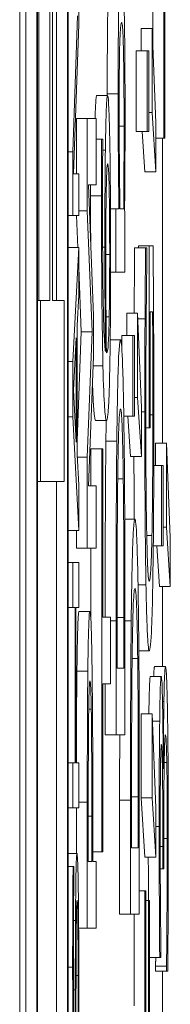
# Model space of a CAD drawing. Units: inches. Extents: x 0.1 to 10.9, y 0.1 to 8.4.
# Drawn here: x 5.9 to 5.9, y 4.5 to 4.5 of the extents above; entities that cross this region are included whole.
import ezdxf

# ---------------------------------------------------------------- set-up
doc = ezdxf.new("R2010")
doc.units = ezdxf.units.IN
doc.header["$MEASUREMENT"] = 0
doc.layers.add('Visible (ANSI)', color=7, linetype='Continuous', lineweight=5)
doc.layers.add('Visible Narrow (ANSI)', color=7, linetype='Continuous', lineweight=5)

msp = doc.modelspace()

# ---------------------------------------------------------------- linework, layer by layer
at = {"layer": 'Visible (ANSI)'}
for p, q in [((5.910253, 4.957671), (5.910253, 4.301421)), ((5.910377, 4.443542), (5.910377, 4.947417)), ((5.910596, 4.947417), (5.910596, 4.443542)), ((5.911226, 4.443542), (5.911226, 4.947417)), ((5.910611, 4.444396), (5.910611, 4.946563)), ((5.911211, 4.946563), (5.911211, 4.444396)), ((5.910637, 4.504002), (5.910637, 4.516588)), ((5.910856, 4.516588), (5.910856, 4.504002)), ((5.910913, 4.504002), (5.910913, 4.516588)), ((5.910992, 4.504002), (5.910992, 4.516588)), ((5.912924, 4.509056), (5.912924, 4.511066)), ((5.913143, 4.511066), (5.913143, 4.507258)), ((5.913164, 4.507258), (5.913164, 4.511066)), ((5.911436, 4.509547), (5.911436, 4.510558)), ((5.911411, 4.509717), (5.911318, 4.506986)), ((5.911334, 4.506546), (5.911436, 4.509547)), ((5.912689, 4.509011), (5.912689, 4.50946)), ((5.912689, 4.50946), (5.912907, 4.50946)), ((5.912985, 4.507568), (5.912907, 4.50946)), ((5.912907, 4.50946), (5.912907, 4.507772)), ((5.912591, 4.507396), (5.912591, 4.509011)), ((5.912591, 4.509011), (5.912809, 4.509011)), ((5.912843, 4.509011), (5.912809, 4.509011)), ((5.912809, 4.509011), (5.912809, 4.507396)), ((5.912843, 4.507396), (5.912843, 4.509011)), ((5.911798, 4.508114), (5.912017, 4.508114)), ((5.91139, 4.506546), (5.91139, 4.507657)), ((5.91139, 4.507657), (5.911609, 4.507657)), ((5.911784, 4.507657), (5.911609, 4.507657)), ((5.911609, 4.507657), (5.911609, 4.505798)), ((5.911784, 4.50632), (5.911784, 4.507657)), ((5.912843, 4.507772), (5.912907, 4.507772)), ((5.912907, 4.507772), (5.912985, 4.506581)), ((5.912985, 4.506581), (5.912985, 4.507568)), ((5.911784, 4.507242), (5.911897, 4.507242)), ((5.91192, 4.507242), (5.911897, 4.507242)), ((5.91192, 4.507184), (5.91192, 4.507242)), ((5.912591, 4.507396), (5.912809, 4.507396)), ((5.912766, 4.506581), (5.912713, 4.507396)), ((5.912809, 4.507396), (5.912843, 4.507396)), ((5.912985, 4.507258), (5.913143, 4.507258)), ((5.913117, 4.501134), (5.913117, 4.507258)), ((5.913143, 4.507258), (5.913164, 4.507258)), ((5.911226, 4.506986), (5.911318, 4.506986)), ((5.911318, 4.506986), (5.911318, 4.505705)), ((5.911436, 4.506546), (5.911334, 4.506546)), ((5.911436, 4.505705), (5.911436, 4.506546)), ((5.912766, 4.506581), (5.912985, 4.506581)), ((5.911736, 4.503694), (5.911633, 4.50632)), ((5.911633, 4.50632), (5.911784, 4.50632)), ((5.911226, 4.505705), (5.911318, 4.505705)), ((5.911318, 4.505705), (5.911436, 4.505705)), ((5.91142, 4.505063), (5.911394, 4.505705)), ((5.911436, 4.505798), (5.911609, 4.505798)), ((5.911609, 4.505798), (5.911707, 4.503368)), ((5.912075, 4.505839), (5.912179, 4.505839)), ((5.912179, 4.505839), (5.912179, 4.504567)), ((5.912245, 4.505839), (5.912179, 4.505839)), ((5.912339, 4.505839), (5.912263, 4.505839)), ((5.912363, 4.505757), (5.912357, 4.505839)), ((5.912363, 4.504567), (5.912363, 4.505757)), ((5.911226, 4.505063), (5.911436, 4.505063)), ((5.911436, 4.505063), (5.911318, 4.502776)), ((5.911436, 4.504112), (5.911436, 4.505063)), ((5.912634, 4.505056), (5.912634, 4.505097)), ((5.912634, 4.505097), (5.912853, 4.505097)), ((5.912929, 4.505097), (5.912853, 4.505097)), ((5.912853, 4.505097), (5.912853, 4.501444)), ((5.912559, 4.505056), (5.912777, 4.505056)), ((5.912806, 4.505056), (5.912777, 4.505056)), ((5.912806, 4.504942), (5.912806, 4.505056)), ((5.911488, 4.503368), (5.911436, 4.50466)), ((5.912077, 4.504567), (5.912179, 4.504567)), ((5.912179, 4.504567), (5.912363, 4.504567)), ((5.911403, 4.503496), (5.911436, 4.504112)), ((5.910611, 4.504002), (5.910669, 4.504002)), ((5.910856, 4.504002), (5.910669, 4.504002)), ((5.910669, 4.504002), (5.910669, 4.500368)), ((5.911146, 4.504002), (5.910913, 4.504002)), ((5.911146, 4.500368), (5.911146, 4.504002)), ((5.911736, 4.502879), (5.911736, 4.503694)), ((5.9124, 4.503295), (5.9124, 4.503743)), ((5.9124, 4.503743), (5.912618, 4.503743)), ((5.912618, 4.503743), (5.912618, 4.502055)), ((5.912696, 4.501851), (5.912618, 4.503743)), ((5.912873, 4.501444), (5.912873, 4.503776)), ((5.912873, 4.503776), (5.912919, 4.503776)), ((5.911403, 4.500908), (5.911403, 4.503496)), ((5.912623, 4.503629), (5.912767, 4.503629)), ((5.911403, 4.501183), (5.911488, 4.503368)), ((5.911488, 4.503368), (5.911707, 4.503368)), ((5.911707, 4.503368), (5.911609, 4.500857)), ((5.912301, 4.503025), (5.912301, 4.503295)), ((5.912301, 4.503295), (5.91252, 4.503295)), ((5.912554, 4.503295), (5.91252, 4.503295)), ((5.91252, 4.503295), (5.91252, 4.50168)), ((5.912554, 4.50168), (5.912554, 4.503295)), ((5.911334, 4.502199), (5.911389, 4.503249)), ((5.911389, 4.503249), (5.911389, 4.501155)), ((5.912069, 4.503213), (5.912275, 4.503213)), ((5.911226, 4.502776), (5.911318, 4.502776)), ((5.911318, 4.502776), (5.911318, 4.501666)), ((5.911633, 4.500278), (5.911736, 4.502879)), ((5.911389, 4.501155), (5.911334, 4.502199)), ((5.912554, 4.502055), (5.912618, 4.502055)), ((5.912618, 4.502055), (5.912696, 4.500865)), ((5.912696, 4.500865), (5.912696, 4.501851)), ((5.911226, 4.501666), (5.911318, 4.501666)), ((5.911318, 4.501666), (5.911436, 4.49938)), ((5.911778, 4.501591), (5.911996, 4.501591)), ((5.912341, 4.50168), (5.91252, 4.50168)), ((5.912477, 4.500865), (5.912424, 4.50168)), ((5.91252, 4.50168), (5.912554, 4.50168)), ((5.912783, 4.501444), (5.912853, 4.501444)), ((5.912853, 4.501444), (5.912873, 4.501444)), ((5.912978, 4.500685), (5.912978, 4.501134)), ((5.912978, 4.501134), (5.913197, 4.501134)), ((5.913197, 4.501134), (5.913197, 4.499446)), ((5.913274, 4.499242), (5.913197, 4.501134)), ((5.911436, 4.500293), (5.911403, 4.500908)), ((5.911679, 4.500278), (5.911679, 4.50102)), ((5.911679, 4.50102), (5.911898, 4.50102)), ((5.911919, 4.50102), (5.911898, 4.50102)), ((5.911898, 4.50102), (5.911898, 4.492931)), ((5.911919, 4.497644), (5.911919, 4.50102)), ((5.911406, 4.500857), (5.911609, 4.500857)), ((5.911609, 4.500857), (5.911609, 4.49903)), ((5.912477, 4.500865), (5.912696, 4.500865)), ((5.912943, 4.500685), (5.913098, 4.500685)), ((5.913132, 4.500685), (5.913098, 4.500685)), ((5.913098, 4.500685), (5.913098, 4.499071)), ((5.913132, 4.499071), (5.913132, 4.500685)), ((5.910611, 4.500368), (5.910669, 4.500368)), ((5.910669, 4.500368), (5.911146, 4.500368)), ((5.910992, 4.472305), (5.910992, 4.500368)), ((5.912219, 4.500416), (5.912331, 4.500416)), ((5.911436, 4.49938), (5.911436, 4.500293)), ((5.911784, 4.500278), (5.911633, 4.500278)), ((5.911784, 4.49903), (5.911784, 4.500278)), ((5.91236, 4.499609), (5.912564, 4.499609)), ((5.911226, 4.49938), (5.911436, 4.49938)), ((5.91139, 4.49903), (5.91139, 4.49938)), ((5.913132, 4.499446), (5.913197, 4.499446)), ((5.913197, 4.499446), (5.913274, 4.498255)), ((5.912801, 4.499283), (5.912906, 4.499283)), ((5.913274, 4.498255), (5.913274, 4.499242)), ((5.91139, 4.49903), (5.911609, 4.49903)), ((5.911609, 4.49903), (5.911784, 4.49903)), ((5.911679, 4.497609), (5.911679, 4.49903)), ((5.912933, 4.499071), (5.913098, 4.499071)), ((5.913055, 4.498255), (5.913002, 4.499071)), ((5.913098, 4.499071), (5.913132, 4.499071)), ((5.911226, 4.498737), (5.911318, 4.498737)), ((5.911436, 4.498737), (5.911318, 4.498737)), ((5.911318, 4.498737), (5.911318, 4.497836)), ((5.911436, 4.497836), (5.911436, 4.498737)), ((5.913055, 4.498255), (5.913274, 4.498255)), ((5.913117, 4.496649), (5.913117, 4.498255)), ((5.911226, 4.497836), (5.911318, 4.497836)), ((5.911318, 4.497836), (5.911364, 4.497836)), ((5.911364, 4.497836), (5.911364, 4.494715)), ((5.911378, 4.494715), (5.911378, 4.497836)), ((5.911378, 4.497836), (5.911436, 4.497836)), ((5.911443, 4.497758), (5.911662, 4.497758)), ((5.912074, 4.497644), (5.911919, 4.497644)), ((5.912074, 4.496306), (5.912074, 4.497644)), ((5.912187, 4.49757), (5.912187, 4.495279)), ((5.912207, 4.496616), (5.912207, 4.497636)), ((5.912343, 4.497636), (5.912343, 4.496616)), ((5.912363, 4.495279), (5.912363, 4.497595)), ((5.912643, 4.496967), (5.912853, 4.496967)), ((5.912508, 4.496812), (5.91262, 4.496812)), ((5.912343, 4.496616), (5.912207, 4.496616)), ((5.912959, 4.496649), (5.913178, 4.496649)), ((5.912875, 4.496453), (5.913093, 4.496453)), ((5.911919, 4.492931), (5.911919, 4.496306)), ((5.911919, 4.496306), (5.912074, 4.496306)), ((5.911968, 4.495279), (5.911968, 4.496306)), ((5.911638, 4.495793), (5.911689, 4.495793)), ((5.912689, 4.494015), (5.912689, 4.495703)), ((5.912689, 4.495703), (5.912907, 4.495703)), ((5.912985, 4.493811), (5.912907, 4.495703)), ((5.912907, 4.495703), (5.912907, 4.494015)), ((5.911968, 4.495279), (5.912187, 4.495279)), ((5.912187, 4.495279), (5.912363, 4.495279)), ((5.911226, 4.494715), (5.911318, 4.494715)), ((5.911364, 4.494715), (5.911318, 4.494715)), ((5.911318, 4.494715), (5.911318, 4.493814)), ((5.911436, 4.494715), (5.911378, 4.494715)), ((5.911436, 4.493814), (5.911436, 4.494715)), ((5.913134, 4.494594), (5.913133, 4.494594)), ((5.912496, 4.493012), (5.912496, 4.494031)), ((5.912632, 4.494031), (5.912632, 4.493012)), ((5.912652, 4.491675), (5.912652, 4.493991)), ((5.912766, 4.492825), (5.912689, 4.494015)), ((5.912689, 4.494015), (5.912907, 4.494015)), ((5.912907, 4.494015), (5.912985, 4.492825)), ((5.911226, 4.493814), (5.911318, 4.493814)), ((5.911318, 4.493814), (5.911436, 4.493814)), ((5.91139, 4.492896), (5.91139, 4.493814)), ((5.911609, 4.493925), (5.911609, 4.491398)), ((5.911629, 4.492735), (5.911629, 4.493844)), ((5.911719, 4.492735), (5.911719, 4.493868)), ((5.912258, 4.491675), (5.912258, 4.493966)), ((5.912476, 4.493966), (5.912476, 4.491675)), ((5.912985, 4.492825), (5.912985, 4.493811)), ((5.911699, 4.493648), (5.911699, 4.492735)), ((5.912632, 4.493012), (5.912496, 4.493012)), ((5.913125, 4.493037), (5.913125, 4.492588)), ((5.913145, 4.492588), (5.913145, 4.493159)), ((5.911226, 4.492896), (5.911402, 4.492896)), ((5.911719, 4.492931), (5.911898, 4.492931)), ((5.911898, 4.492931), (5.911919, 4.492931)), ((5.912766, 4.492825), (5.912985, 4.492825)), ((5.911226, 4.492632), (5.911323, 4.492632)), ((5.911342, 4.492632), (5.911323, 4.492632)), ((5.911342, 4.492566), (5.911342, 4.492632)), ((5.911699, 4.492735), (5.911629, 4.492735)), ((5.911784, 4.492735), (5.911719, 4.492735)), ((5.911784, 4.491398), (5.911784, 4.492735)), ((5.913073, 4.492588), (5.913125, 4.492588)), ((5.913125, 4.492588), (5.913145, 4.492588)), ((5.912652, 4.492148), (5.912765, 4.492148)), ((5.912786, 4.492148), (5.912765, 4.492148)), ((5.912765, 4.492148), (5.912765, 4.48613)), ((5.912786, 4.487467), (5.912786, 4.492148)), ((5.912786, 4.491952), (5.912836, 4.491952)), ((5.912856, 4.491952), (5.912836, 4.491952)), ((5.912836, 4.491952), (5.912836, 4.487467)), ((5.912856, 4.487467), (5.912856, 4.491952)), ((5.912258, 4.491675), (5.912476, 4.491675)), ((5.912476, 4.491675), (5.912652, 4.491675)), ((5.912547, 4.48984), (5.912547, 4.491675)), ((5.911436, 4.491398), (5.911609, 4.491398)), ((5.911609, 4.491398), (5.911784, 4.491398)), ((5.913087, 4.49081), (5.913087, 4.490892)), ((5.912856, 4.49081), (5.913062, 4.49081)), ((5.912979, 4.490533), (5.912979, 4.490631)), ((5.912979, 4.490631), (5.913198, 4.490631)), ((5.913062, 4.49081), (5.913087, 4.49081)), ((5.913198, 4.490631), (5.913198, 4.490533)), ((5.912979, 4.490533), (5.913198, 4.490533)), ((5.913117, 4.488764), (5.913117, 4.490533)), ((5.913198, 4.490533), (5.913223, 4.490533))]:
    msp.add_line(p, q, dxfattribs=at)
for points, degree, knots in [([(5.912295, 4.510895), (5.912287, 4.510895), (5.912279, 4.510863), (5.912266, 4.510713), (5.912259, 4.510605), (5.912247, 4.510264), (5.912242, 4.510051), (5.912235, 4.509643), (5.912232, 4.509403), (5.912228, 4.508817), (5.912227, 4.508485), (5.912227, 4.508147)], 3, [-0.05021074, -0.05021074, -0.05021074, -0.05021074, -0.04020595, -0.04020595, -0.0316505, -0.0316505, -0.02205921, -0.02205921, -0.01178577, -0.01178577, 0, 0, 0, 0]), ([(5.912366, 4.507747), (5.912366, 4.507938), (5.912366, 4.508128), (5.912365, 4.508497), (5.912364, 4.508672), (5.91236, 4.509192), (5.912356, 4.509496), (5.912347, 4.510017), (5.91234, 4.510323), (5.912319, 4.510803), (5.912307, 4.510895), (5.912295, 4.510895)], 3, [-0.09082599, -0.09082599, -0.09082599, -0.09082599, -0.07941594, -0.07941594, -0.06842266, -0.06842266, -0.04567115, -0.04567115, -0.02376016, -0.02376016, 0, 0, 0, 0]), ([(5.912248, 4.507845), (5.912248, 4.507984), (5.912249, 4.508123), (5.912249, 4.508383), (5.91225, 4.508502), (5.912253, 4.50877), (5.912254, 4.508905), (5.912258, 4.509092), (5.912262, 4.509232), (5.912276, 4.509525), (5.912286, 4.509582), (5.912296, 4.509582)], 3, [-0.08949222, -0.08949222, -0.08949222, -0.08949222, -0.07216595, -0.07216595, -0.0564257, -0.0564257, -0.03455955, -0.03455955, -0.02032367, -0.02032367, 0, 0, 0, 0]), ([(5.912296, 4.509582), (5.912308, 4.509582), (5.912318, 4.509506), (5.912329, 4.509233), (5.912333, 4.509107), (5.91234, 4.508714), (5.912342, 4.508525), (5.912346, 4.508053), (5.912346, 4.507779), (5.912346, 4.507502)], 3, [-0.05763613, -0.05763613, -0.05763613, -0.05763613, -0.02887068, -0.02887068, -0.017743, -0.017743, -0.00963634, -0.00963634, 0, 0, 0, 0]), ([(5.911765, 4.507657), (5.911768, 4.507764), (5.911783, 4.508114), (5.911798, 4.508114)], 2, [0.699425, 0.699425, 0.699425, 1, 2, 2, 2]), ([(5.912017, 4.508114), (5.912011, 4.508114), (5.912005, 4.508084), (5.911992, 4.507911), (5.911987, 4.507771), (5.91198, 4.507514), (5.911975, 4.507292), (5.911972, 4.507021)], 3, [-0.02233788, -0.02233788, -0.02233788, -0.02233788, -0.01766704, -0.01766704, -0.01176821, -0.01176821, 0, 0, 0, 0]), ([(5.912061, 4.507168), (5.912058, 4.507316), (5.912055, 4.507444), (5.912049, 4.507676), (5.912045, 4.507775), (5.912037, 4.507957), (5.912029, 4.508114), (5.912017, 4.508114)], 3, [-0.06312853, -0.06312853, -0.06312853, -0.06312853, -0.04438511, -0.04438511, -0.02436859, -0.02436859, 0, 0, 0, 0]), ([(5.912227, 4.508147), (5.912227, 4.507921), (5.912228, 4.507695), (5.912229, 4.507267), (5.912231, 4.507068), (5.912233, 4.506754), (5.912237, 4.506332), (5.912245, 4.505839)], 3, [-0.09545586, -0.09545586, -0.09545586, -0.09545586, -0.05817545, -0.05817545, -0.02307879, -0.02307879, 0, 0, 0, 0]), ([(5.912263, 4.505839), (5.912257, 4.506292), (5.912253, 4.50674), (5.912249, 4.507268), (5.912248, 4.507552), (5.912248, 4.507845)], 3, [-0.01966518, -0.01966518, -0.01966518, -0.01966518, -0.01020394, -0.01020394, 0, 0, 0, 0]), ([(5.912357, 4.505839), (5.91236, 4.506111), (5.912362, 4.506398), (5.912365, 4.506831), (5.912366, 4.507157), (5.912366, 4.507747)], 3, [-0.06751033, -0.06751033, -0.06751033, -0.06751033, -0.02056146, -0.02056146, 0, 0, 0, 0]), ([(5.912346, 4.507502), (5.912346, 4.507124), (5.912346, 4.506856), (5.912343, 4.506405), (5.912341, 4.506104), (5.912339, 4.505839)], 3, [-0.01621877, -0.01621877, -0.01621877, -0.01621877, -0.01028868, -0.01028868, 0, 0, 0, 0]), ([(5.911897, 4.507242), (5.911896, 4.507078), (5.911896, 4.506899), (5.911895, 4.506621), (5.911895, 4.506411), (5.911895, 4.5061)], 3, [-0.02832622, -0.02832622, -0.02832622, -0.02832622, -0.01084541, -0.01084541, 0, 0, 0, 0]), ([(5.911915, 4.505921), (5.911915, 4.506298), (5.911916, 4.506551), (5.911917, 4.506843), (5.911918, 4.507039), (5.91192, 4.507184)], 3, [-0.008911419, -0.008911419, -0.008911419, -0.008911419, -0.005719794, -0.005719794, 0, 0, 0, 0]), ([(5.912077, 4.504918), (5.912077, 4.505135), (5.912077, 4.505352), (5.912076, 4.505769), (5.912074, 4.505967), (5.912071, 4.506453), (5.912067, 4.50681), (5.912061, 4.507168)], 3, [-0.0416685, -0.0416685, -0.0416685, -0.0416685, -0.02951651, -0.02951651, -0.01795353, -0.01795353, 0, 0, 0, 0]), ([(5.911972, 4.507021), (5.911968, 4.506746), (5.911965, 4.506432), (5.911963, 4.505911), (5.911961, 4.505592), (5.911961, 4.505072)], 3, [-0.04986454, -0.04986454, -0.04986454, -0.04986454, -0.01809599, -0.01809599, 0, 0, 0, 0]), ([(5.911987, 4.506059), (5.911989, 4.506176), (5.911991, 4.50628), (5.911995, 4.506475), (5.911998, 4.50654), (5.912005, 4.506701), (5.912011, 4.506744), (5.912018, 4.506744)], 3, [-0.02091594, -0.02091594, -0.02091594, -0.02091594, -0.01721816, -0.01721816, -0.0128178, -0.0128178, 0, 0, 0, 0]), ([(5.912018, 4.506744), (5.912025, 4.506744), (5.912033, 4.506688), (5.912043, 4.506449), (5.912047, 4.506331), (5.912052, 4.505992), (5.912054, 4.505821), (5.912057, 4.505404), (5.912058, 4.505167), (5.912058, 4.504926)], 3, [-0.04287363, -0.04287363, -0.04287363, -0.04287363, -0.02494619, -0.02494619, -0.01570571, -0.01570571, -0.00840861, -0.00840861, 0, 0, 0, 0]), ([(5.911895, 4.5061), (5.911895, 4.505676), (5.911895, 4.505252), (5.911899, 4.504384), (5.911902, 4.504042), (5.91191, 4.503347), (5.911916, 4.502985), (5.911923, 4.502691)], 3, [-0.03813072, -0.03813072, -0.03813072, -0.03813072, -0.02843046, -0.02843046, -0.0176046, -0.0176046, 0, 0, 0, 0]), ([(5.911981, 4.504771), (5.911981, 4.505096), (5.911982, 4.50538), (5.911983, 4.505739), (5.911985, 4.505907), (5.911987, 4.506059)], 3, [-0.01298687, -0.01298687, -0.01298687, -0.01298687, -0.00673089, -0.00673089, 0, 0, 0, 0]), ([(5.911974, 4.502977), (5.911964, 4.503028), (5.911953, 4.503143), (5.911937, 4.503561), (5.911932, 4.50378), (5.911924, 4.504232), (5.911921, 4.5045), (5.911916, 4.505158), (5.911915, 4.505537), (5.911915, 4.505921)], 3, [-0.0493907, -0.0493907, -0.0493907, -0.0493907, -0.03551086, -0.03551086, -0.02479093, -0.02479093, -0.01336797, -0.01336797, 0, 0, 0, 0]), ([(5.911961, 4.505072), (5.911961, 4.504694), (5.911962, 4.50432), (5.911966, 4.50379), (5.911968, 4.503431), (5.911974, 4.502977)], 3, [-0.05883111, -0.05883111, -0.05883111, -0.05883111, -0.01927548, -0.01927548, 0, 0, 0, 0]), ([(5.912939, 4.503613), (5.912938, 4.503881), (5.912936, 4.504153), (5.912934, 4.504477), (5.912931, 4.504838), (5.912929, 4.505097)], 3, [-0.04917391, -0.04917391, -0.04917391, -0.04917391, -0.00990324, -0.00990324, 0, 0, 0, 0]), ([(5.912058, 4.504926), (5.912058, 4.504797), (5.912058, 4.50467), (5.912057, 4.504452), (5.912056, 4.504321), (5.912054, 4.50399), (5.912051, 4.503817), (5.912048, 4.50367)], 3, [-0.01978862, -0.01978862, -0.01978862, -0.01978862, -0.01280714, -0.01280714, -0.00769339, -0.00769339, 0, 0, 0, 0]), ([(5.912061, 4.5027), (5.912064, 4.502838), (5.912066, 4.50299), (5.91207, 4.503322), (5.912072, 4.503497), (5.912075, 4.503949), (5.912077, 4.504348), (5.912077, 4.504918)], 3, [-0.04762269, -0.04762269, -0.04762269, -0.04762269, -0.03361314, -0.03361314, -0.01982313, -0.01982313, 0, 0, 0, 0]), ([(5.912549, 4.503743), (5.912551, 4.50404), (5.912556, 4.504803), (5.912559, 4.505056)], 2, [0.163792, 0.163792, 0.163792, 1, 2, 2, 2]), ([(5.912777, 4.505056), (5.912776, 4.504851), (5.912774, 4.504597), (5.912771, 4.504268), (5.912769, 4.503963), (5.912767, 4.503629)], 3, [-0.0332161, -0.0332161, -0.0332161, -0.0332161, -0.01208764, -0.01208764, 0, 0, 0, 0]), ([(5.912791, 4.50367), (5.912793, 4.503941), (5.912796, 4.50422), (5.912801, 4.504602), (5.912803, 4.504774), (5.912806, 4.504942)], 3, [-0.01666934, -0.01666934, -0.01666934, -0.01666934, -0.00774125, -0.00774125, 0, 0, 0, 0]), ([(5.911991, 4.502977), (5.911986, 4.503355), (5.911985, 4.50366), (5.911982, 4.504152), (5.911981, 4.504458), (5.911981, 4.504771)], 3, [-0.01799668, -0.01799668, -0.01799668, -0.01799668, -0.01091085, -0.01091085, 0, 0, 0, 0]), ([(5.912919, 4.503776), (5.912921, 4.503483), (5.912922, 4.503145), (5.912923, 4.502626), (5.912924, 4.502227), (5.912924, 4.501705)], 3, [-0.04627432, -0.04627432, -0.04627432, -0.04627432, -0.01820672, -0.01820672, 0, 0, 0, 0]), ([(5.912048, 4.50367), (5.912046, 4.503557), (5.912043, 4.503464), (5.912037, 4.503273), (5.912033, 4.503196), (5.912023, 4.503001), (5.912012, 4.502952), (5.912002, 4.502952)], 3, [-0.02935853, -0.02935853, -0.02935853, -0.02935853, -0.02578323, -0.02578323, -0.02054486, -0.02054486, 0, 0, 0, 0]), ([(5.912767, 4.503629), (5.912766, 4.503338), (5.912764, 4.503041), (5.912763, 4.502568), (5.912762, 4.502235), (5.912762, 4.501762)], 3, [-0.045163, -0.045163, -0.045163, -0.045163, -0.01647954, -0.01647954, 0, 0, 0, 0]), ([(5.912782, 4.501607), (5.912782, 4.501988), (5.912783, 4.502367), (5.912786, 4.50295), (5.912788, 4.503314), (5.912791, 4.50367)], 3, [-0.03782187, -0.03782187, -0.03782187, -0.03782187, -0.01385834, -0.01385834, 0, 0, 0, 0]), ([(5.912944, 4.501754), (5.912944, 4.502065), (5.912944, 4.502408), (5.912942, 4.503019), (5.912941, 4.503318), (5.912939, 4.503613)], 3, [-0.0216175, -0.0216175, -0.0216175, -0.0216175, -0.01072439, -0.01072439, 0, 0, 0, 0]), ([(5.912275, 4.503213), (5.912265, 4.503213), (5.912255, 4.503154), (5.912235, 4.502839), (5.912228, 4.502601), (5.912214, 4.502066), (5.912207, 4.50166), (5.912201, 4.501175)], 3, [-0.04531327, -0.04531327, -0.04531327, -0.04531327, -0.03354211, -0.03354211, -0.02031267, -0.02031267, 0, 0, 0, 0]), ([(5.912349, 4.501158), (5.912344, 4.501522), (5.912339, 4.501838), (5.912327, 4.502418), (5.912319, 4.502648), (5.912301, 4.503092), (5.912288, 4.503213), (5.912275, 4.503213)], 3, [-0.05343277, -0.05343277, -0.05343277, -0.05343277, -0.04045776, -0.04045776, -0.02582288, -0.02582288, 0, 0, 0, 0]), ([(5.912002, 4.502952), (5.911998, 4.502952), (5.911996, 4.502958), (5.911994, 4.502966), (5.911992, 4.502971), (5.911991, 4.502977)], 3, [-0.004592482, -0.004592482, -0.004592482, -0.004592482, -0.003315946, -0.003315946, 0, 0, 0, 0]), ([(5.911923, 4.502691), (5.911933, 4.502294), (5.911944, 4.502028), (5.911964, 4.501727), (5.911977, 4.501591), (5.911996, 4.501591)], 3, [-0.08622611, -0.08622611, -0.08622611, -0.08622611, -0.03800279, -0.03800279, 0, 0, 0, 0]), ([(5.911996, 4.501591), (5.912005, 4.501591), (5.912015, 4.501623), (5.912033, 4.501815), (5.91204, 4.501959), (5.912051, 4.502237), (5.912057, 4.502438), (5.912061, 4.5027)], 3, [-0.03314304, -0.03314304, -0.03314304, -0.03314304, -0.02363696, -0.02363696, -0.01318677, -0.01318677, 0, 0, 0, 0]), ([(5.911778, 4.501591), (5.911755, 4.501591), (5.911724, 4.502034), (5.911714, 4.502333)], 2, [0, 0, 0, 1, 1.649554, 1.649554, 1.649554]), ([(5.912218, 4.500294), (5.912221, 4.500566), (5.912224, 4.500807), (5.912233, 4.50122), (5.912238, 4.501383), (5.912253, 4.501737), (5.912264, 4.501819), (5.912275, 4.501819)], 3, [-0.04380977, -0.04380977, -0.04380977, -0.04380977, -0.03272919, -0.03272919, -0.02146096, -0.02146096, 0, 0, 0, 0]), ([(5.912275, 4.501819), (5.912283, 4.501819), (5.912291, 4.50178), (5.912303, 4.501601), (5.91231, 4.501475), (5.912322, 4.501015), (5.912327, 4.500742), (5.912331, 4.500416)], 3, [-0.05286952, -0.05286952, -0.05286952, -0.05286952, -0.0292241, -0.0292241, -0.01368362, -0.01368362, 0, 0, 0, 0]), ([(5.912762, 4.501762), (5.912762, 4.501366), (5.912763, 4.500973), (5.912766, 4.500112), (5.912769, 4.499759), (5.912774, 4.499057), (5.91278, 4.498641), (5.912786, 4.498288)], 3, [-0.03438047, -0.03438047, -0.03438047, -0.03438047, -0.02707045, -0.02707045, -0.01810423, -0.01810423, 0, 0, 0, 0]), ([(5.912924, 4.501705), (5.912924, 4.501428), (5.912924, 4.501152), (5.912922, 4.500628), (5.91292, 4.500388), (5.912915, 4.49982), (5.912911, 4.499528), (5.912906, 4.499283)], 3, [-0.03193436, -0.03193436, -0.03193436, -0.03193436, -0.02237755, -0.02237755, -0.01339673, -0.01339673, 0, 0, 0, 0]), ([(5.912922, 4.49828), (5.912925, 4.498491), (5.912929, 4.498723), (5.912935, 4.499237), (5.912937, 4.499512), (5.912942, 4.50024), (5.912944, 4.500869), (5.912944, 4.501754)], 3, [-0.07111058, -0.07111058, -0.07111058, -0.07111058, -0.05109909, -0.05109909, -0.03081127, -0.03081127, 0, 0, 0, 0]), ([(5.912852, 4.498361), (5.912846, 4.498361), (5.912839, 4.498392), (5.912826, 4.498531), (5.91282, 4.498632), (5.912807, 4.499002), (5.912801, 4.49928), (5.912792, 4.499768), (5.912789, 4.500066), (5.912784, 4.500787), (5.912782, 4.501193), (5.912782, 4.501607)], 3, [-0.05327166, -0.05327166, -0.05327166, -0.05327166, -0.04532269, -0.04532269, -0.03819485, -0.03819485, -0.02716686, -0.02716686, -0.01441794, -0.01441794, 0, 0, 0, 0]), ([(5.911968, 4.497644), (5.911968, 4.49901), (5.911976, 4.500604), (5.911982, 4.501175)], 2, [0.026008, 0.026008, 0.026008, 1, 2, 2, 2]), ([(5.912201, 4.501175), (5.912196, 4.500757), (5.912193, 4.50028), (5.91219, 4.499541), (5.912187, 4.498925), (5.912187, 4.49757)], 3, [-0.1363265, -0.1363265, -0.1363265, -0.1363265, -0.047181, -0.047181, 0, 0, 0, 0]), ([(5.912363, 4.497595), (5.912363, 4.498231), (5.912362, 4.498978), (5.912359, 4.499888), (5.912356, 4.50045), (5.912349, 4.501158)], 3, [-0.09375272, -0.09375272, -0.09375272, -0.09375272, -0.02913754, -0.02913754, 0, 0, 0, 0]), ([(5.912551, 4.499609), (5.91255, 4.499701), (5.912546, 4.500303), (5.912545, 4.500865)], 2, [0.8936554, 0.8936554, 0.8936554, 1, 1.5649847, 1.5649847, 1.5649847]), ([(5.912331, 4.500416), (5.912333, 4.500235), (5.912335, 4.500042), (5.912339, 4.499552), (5.91234, 4.499311), (5.912342, 4.498693), (5.912343, 4.49815), (5.912343, 4.497636)], 3, [-0.02480755, -0.02480755, -0.02480755, -0.02480755, -0.02194336, -0.02194336, -0.0179142, -0.0179142, 0, 0, 0, 0]), ([(5.912207, 4.497636), (5.912207, 4.498439), (5.912209, 4.4989), (5.912211, 4.499554), (5.912214, 4.499936), (5.912218, 4.500294)], 3, [-0.02339411, -0.02339411, -0.02339411, -0.02339411, -0.01450456, -0.01450456, 0, 0, 0, 0]), ([(5.912564, 4.499609), (5.912554, 4.499609), (5.912544, 4.49955), (5.912524, 4.499235), (5.912517, 4.498997), (5.912503, 4.498462), (5.912496, 4.498056), (5.91249, 4.49757)], 3, [-0.04531327, -0.04531327, -0.04531327, -0.04531327, -0.03354211, -0.03354211, -0.02031267, -0.02031267, 0, 0, 0, 0]), ([(5.912638, 4.497554), (5.912634, 4.497918), (5.912628, 4.498234), (5.912616, 4.498813), (5.912609, 4.499044), (5.91259, 4.499488), (5.912577, 4.499609), (5.912564, 4.499609)], 3, [-0.05343277, -0.05343277, -0.05343277, -0.05343277, -0.04045776, -0.04045776, -0.02582288, -0.02582288, 0, 0, 0, 0]), ([(5.912906, 4.499283), (5.912902, 4.499129), (5.912899, 4.498998), (5.912892, 4.498768), (5.912887, 4.498673), (5.912878, 4.4985), (5.912868, 4.498361), (5.912852, 4.498361)], 3, [-0.07765502, -0.07765502, -0.07765502, -0.07765502, -0.05524352, -0.05524352, -0.03118666, -0.03118666, 0, 0, 0, 0]), ([(5.912507, 4.49669), (5.91251, 4.496962), (5.912513, 4.497202), (5.912522, 4.497616), (5.912527, 4.497778), (5.912542, 4.498133), (5.912553, 4.498215), (5.912564, 4.498215)], 3, [-0.04380977, -0.04380977, -0.04380977, -0.04380977, -0.03272919, -0.03272919, -0.02146096, -0.02146096, 0, 0, 0, 0]), ([(5.912564, 4.498215), (5.912572, 4.498215), (5.91258, 4.498176), (5.912593, 4.497996), (5.912599, 4.497871), (5.912611, 4.49741), (5.912616, 4.497138), (5.91262, 4.496812)], 3, [-0.05286952, -0.05286952, -0.05286952, -0.05286952, -0.0292241, -0.0292241, -0.01368362, -0.01368362, 0, 0, 0, 0]), ([(5.912786, 4.498288), (5.91279, 4.498073), (5.912795, 4.497886), (5.912804, 4.497557), (5.91281, 4.49742), (5.912822, 4.497167), (5.912834, 4.496967), (5.912853, 4.496967)], 3, [-0.09388973, -0.09388973, -0.09388973, -0.09388973, -0.06622588, -0.06622588, -0.03732746, -0.03732746, 0, 0, 0, 0]), ([(5.912853, 4.496967), (5.912872, 4.496967), (5.912887, 4.497152), (5.912907, 4.497637), (5.912915, 4.497914), (5.912922, 4.49828)], 3, [-0.04375134, -0.04375134, -0.04375134, -0.04375134, -0.01850037, -0.01850037, 0, 0, 0, 0]), ([(5.911662, 4.497758), (5.911656, 4.497758), (5.911651, 4.497727), (5.911643, 4.497595), (5.911638, 4.497503), (5.911628, 4.49712), (5.911623, 4.496864), (5.91162, 4.496559)], 3, [-0.04178371, -0.04178371, -0.04178371, -0.04178371, -0.02451314, -0.02451314, -0.01285192, -0.01285192, 0, 0, 0, 0]), ([(5.911701, 4.496877), (5.911698, 4.497017), (5.911696, 4.49714), (5.91169, 4.497359), (5.911687, 4.497451), (5.911678, 4.497644), (5.911671, 4.497758), (5.911662, 4.497758)], 3, [-0.04134993, -0.04134993, -0.04134993, -0.04134993, -0.03011102, -0.03011102, -0.0184159, -0.0184159, 0, 0, 0, 0]), ([(5.91249, 4.49757), (5.912485, 4.497153), (5.912482, 4.496675), (5.912479, 4.495937), (5.912476, 4.495321), (5.912476, 4.493966)], 3, [-0.1363265, -0.1363265, -0.1363265, -0.1363265, -0.047181, -0.047181, 0, 0, 0, 0]), ([(5.912652, 4.493991), (5.912652, 4.494627), (5.912651, 4.495373), (5.912648, 4.496284), (5.912646, 4.496846), (5.912638, 4.497554)], 3, [-0.09375272, -0.09375272, -0.09375272, -0.09375272, -0.02913754, -0.02913754, 0, 0, 0, 0]), ([(5.911719, 4.493868), (5.911719, 4.494886), (5.911716, 4.495439), (5.911711, 4.496171), (5.911706, 4.49655), (5.911701, 4.496877)], 3, [-0.02751501, -0.02751501, -0.02751501, -0.02751501, -0.01601935, -0.01601935, 0, 0, 0, 0]), ([(5.91262, 4.496812), (5.912622, 4.49663), (5.912624, 4.496438), (5.912628, 4.495948), (5.912629, 4.495706), (5.912631, 4.495089), (5.912632, 4.494546), (5.912632, 4.494031)], 3, [-0.02480755, -0.02480755, -0.02480755, -0.02480755, -0.02194336, -0.02194336, -0.0179142, -0.0179142, 0, 0, 0, 0]), ([(5.911391, 4.494715), (5.911391, 4.49512), (5.911395, 4.496078), (5.911401, 4.496559)], 2, [0.473678, 0.473678, 0.473678, 1, 2, 2, 2]), ([(5.91162, 4.496559), (5.911616, 4.496223), (5.911613, 4.495849), (5.91161, 4.495121), (5.911609, 4.494644), (5.911609, 4.493925)], 3, [-0.05526656, -0.05526656, -0.05526656, -0.05526656, -0.02501733, -0.02501733, 0, 0, 0, 0]), ([(5.912496, 4.494031), (5.912496, 4.494835), (5.912498, 4.495296), (5.912501, 4.495949), (5.912503, 4.496331), (5.912507, 4.49669)], 3, [-0.02339411, -0.02339411, -0.02339411, -0.02339411, -0.01450456, -0.01450456, 0, 0, 0, 0]), ([(5.913178, 4.496649), (5.913174, 4.496649), (5.91317, 4.49663), (5.913163, 4.49655), (5.91316, 4.496496), (5.913152, 4.496264), (5.913148, 4.496124), (5.913146, 4.495948)], 3, [-0.03392798, -0.03392798, -0.03392798, -0.03392798, -0.0177101, -0.0177101, -0.0083709, -0.0083709, 0, 0, 0, 0]), ([(5.913218, 4.49576), (5.913212, 4.496045), (5.913207, 4.496263), (5.913196, 4.496512), (5.913189, 4.496649), (5.913178, 4.496649)], 3, [-0.05471364, -0.05471364, -0.05471364, -0.05471364, -0.02091823, -0.02091823, 0, 0, 0, 0]), ([(5.911636, 4.495638), (5.911637, 4.495768), (5.911639, 4.495884), (5.911643, 4.496082), (5.911645, 4.496158), (5.911653, 4.496324), (5.911658, 4.496364), (5.911662, 4.496364)], 3, [-0.02070659, -0.02070659, -0.02070659, -0.02070659, -0.01524589, -0.01524589, -0.00985546, -0.00985546, 0, 0, 0, 0]), ([(5.911662, 4.496364), (5.91167, 4.496364), (5.911674, 4.49629), (5.911682, 4.496115), (5.911685, 4.49597), (5.911689, 4.495793)], 3, [-0.0159614, -0.0159614, -0.0159614, -0.0159614, -0.00873631, -0.00873631, 0, 0, 0, 0]), ([(5.912844, 4.495703), (5.912849, 4.496036), (5.912864, 4.496453), (5.912875, 4.496453)], 2, [0.173951, 0.173951, 0.173951, 1, 2, 2, 2]), ([(5.913093, 4.496453), (5.913089, 4.496453), (5.913085, 4.49643), (5.913079, 4.496334), (5.913075, 4.496266), (5.913067, 4.495985), (5.913064, 4.495789), (5.913061, 4.495556)], 3, [-0.03102387, -0.03102387, -0.03102387, -0.03102387, -0.01868826, -0.01868826, -0.00999907, -0.00999907, 0, 0, 0, 0]), ([(5.913133, 4.494594), (5.913132, 4.494829), (5.91313, 4.495051), (5.913126, 4.495472), (5.913123, 4.495661), (5.913116, 4.496072), (5.913112, 4.496207), (5.913103, 4.496402), (5.913098, 4.496453), (5.913093, 4.496453)], 3, [-0.02774274, -0.02774274, -0.02774274, -0.02774274, -0.02274198, -0.02274198, -0.01763511, -0.01763511, -0.01026228, -0.01026228, 0, 0, 0, 0]), ([(5.911689, 4.495793), (5.911691, 4.495684), (5.911692, 4.49556), (5.911695, 4.495233), (5.911696, 4.495058), (5.911699, 4.494581), (5.911699, 4.494106), (5.911699, 4.493648)], 3, [-0.02266652, -0.02266652, -0.02266652, -0.02266652, -0.01984777, -0.01984777, -0.01596461, -0.01596461, 0, 0, 0, 0]), ([(5.913146, 4.495948), (5.913142, 4.49575), (5.91314, 4.495527), (5.913136, 4.495055), (5.913135, 4.494827), (5.913134, 4.494594)], 3, [-0.01775976, -0.01775976, -0.01775976, -0.01775976, -0.00828052, -0.00828052, 0, 0, 0, 0]), ([(5.911629, 4.493844), (5.911629, 4.494132), (5.911629, 4.494594), (5.911632, 4.49521), (5.911633, 4.495435), (5.911636, 4.495638)], 3, [-0.02205925, -0.02205925, -0.02205925, -0.02205925, -0.00848338, -0.00848338, 0, 0, 0, 0]), ([(5.913234, 4.493281), (5.913234, 4.493563), (5.913233, 4.493847), (5.913232, 4.494378), (5.91323, 4.494623), (5.913226, 4.495199), (5.913222, 4.495501), (5.913218, 4.49576)], 3, [-0.03172992, -0.03172992, -0.03172992, -0.03172992, -0.02195544, -0.02195544, -0.0129841, -0.0129841, 0, 0, 0, 0]), ([(5.913061, 4.495556), (5.913057, 4.495274), (5.913055, 4.494964), (5.913052, 4.494397), (5.913051, 4.49402), (5.913051, 4.493436)], 3, [-0.0494375, -0.0494375, -0.0494375, -0.0494375, -0.02034997, -0.02034997, 0, 0, 0, 0]), ([(5.913151, 4.494676), (5.913152, 4.494778), (5.913154, 4.494866), (5.913158, 4.495042), (5.91316, 4.495104), (5.913166, 4.495242), (5.913171, 4.495279), (5.913176, 4.495279)], 3, [-0.01684434, -0.01684434, -0.01684434, -0.01684434, -0.0141314, -0.0141314, -0.01060165, -0.01060165, 0, 0, 0, 0]), ([(5.913176, 4.495279), (5.913182, 4.495279), (5.913188, 4.495242), (5.913194, 4.495091), (5.913199, 4.494984), (5.913204, 4.494725)], 3, [-0.04533349, -0.04533349, -0.04533349, -0.04533349, -0.0135559, -0.0135559, 0, 0, 0, 0]), ([(5.913077, 4.494553), (5.913078, 4.494649), (5.913079, 4.494732), (5.913082, 4.49486), (5.913084, 4.494934), (5.913089, 4.495058), (5.913092, 4.495083), (5.913096, 4.495083)], 3, [-0.01830757, -0.01830757, -0.01830757, -0.01830757, -0.01159948, -0.01159948, -0.00646094, -0.00646094, 0, 0, 0, 0]), ([(5.913096, 4.495083), (5.913098, 4.495083), (5.9131, 4.495073), (5.913104, 4.495028), (5.913106, 4.494995), (5.913111, 4.494875), (5.913113, 4.494773), (5.913118, 4.494488), (5.91312, 4.494286), (5.913124, 4.493731), (5.913125, 4.493382), (5.913125, 4.493037)], 3, [-0.03840042, -0.03840042, -0.03840042, -0.03840042, -0.03315236, -0.03315236, -0.02833851, -0.02833851, -0.0207835, -0.0207835, -0.01202389, -0.01202389, 0, 0, 0, 0]), ([(5.913145, 4.493159), (5.913145, 4.493583), (5.913146, 4.493913), (5.913147, 4.494321), (5.913149, 4.494508), (5.913151, 4.494676)], 3, [-0.01469706, -0.01469706, -0.01469706, -0.01469706, -0.00716884, -0.00716884, 0, 0, 0, 0]), ([(5.913204, 4.494725), (5.913205, 4.494632), (5.913207, 4.494528), (5.91321, 4.494293), (5.91321, 4.494166), (5.913213, 4.493764), (5.913214, 4.49348), (5.913214, 4.4932)], 3, [-0.01942078, -0.01942078, -0.01942078, -0.01942078, -0.01467089, -0.01467089, -0.00977586, -0.00977586, 0, 0, 0, 0]), ([(5.913071, 4.49333), (5.913071, 4.493552), (5.913072, 4.493774), (5.913073, 4.494093), (5.913074, 4.494314), (5.913077, 4.494553)], 3, [-0.03140452, -0.03140452, -0.03140452, -0.03140452, -0.01005697, -0.01005697, 0, 0, 0, 0]), ([(5.913051, 4.493436), (5.913051, 4.492954), (5.913052, 4.492472), (5.913056, 4.491671), (5.913058, 4.49119), (5.913062, 4.49081)], 3, [-0.03605239, -0.03605239, -0.03605239, -0.03605239, -0.01501947, -0.01501947, 0, 0, 0, 0]), ([(5.913077, 4.491887), (5.913075, 4.49212), (5.913074, 4.492357), (5.913072, 4.492713), (5.913071, 4.492978), (5.913071, 4.49333)], 3, [-0.03868867, -0.03868867, -0.03868867, -0.03868867, -0.01225637, -0.01225637, 0, 0, 0, 0]), ([(5.913214, 4.4932), (5.913214, 4.492707), (5.913212, 4.492231), (5.913207, 4.491565), (5.913203, 4.491041), (5.913198, 4.490631)], 3, [-0.05661877, -0.05661877, -0.05661877, -0.05661877, -0.01767913, -0.01767913, 0, 0, 0, 0]), ([(5.913223, 4.490533), (5.913226, 4.490919), (5.913229, 4.491363), (5.913232, 4.492023), (5.913234, 4.492563), (5.913234, 4.493281)], 3, [-0.06816606, -0.06816606, -0.06816606, -0.06816606, -0.02503466, -0.02503466, 0, 0, 0, 0]), ([(5.911402, 4.492896), (5.911399, 4.492896), (5.911396, 4.49288), (5.911391, 4.492808), (5.911389, 4.492755), (5.911383, 4.492561), (5.91138, 4.492413), (5.911376, 4.492079), (5.911374, 4.491815), (5.911372, 4.491549)], 3, [-0.02111868, -0.02111868, -0.02111868, -0.02111868, -0.0178087, -0.0178087, -0.01474959, -0.01474959, -0.00967913, -0.00967913, 0, 0, 0, 0]), ([(5.911427, 4.49228), (5.911426, 4.492381), (5.911424, 4.49247), (5.91142, 4.492627), (5.911418, 4.492692), (5.911411, 4.492844), (5.911407, 4.492896), (5.911402, 4.492896)], 3, [-0.01889771, -0.01889771, -0.01889771, -0.01889771, -0.01408395, -0.01408395, -0.00913691, -0.00913691, 0, 0, 0, 0]), ([(5.912836, 4.491952), (5.912836, 4.491978), (5.912834, 4.492427), (5.912833, 4.492825)], 2, [0.9646042, 0.9646042, 0.9646042, 1, 1.5593072, 1.5593072, 1.5593072]), ([(5.911323, 4.492632), (5.911321, 4.492333), (5.911319, 4.492018), (5.911317, 4.491475), (5.911315, 4.491114), (5.911315, 4.490615)], 3, [-0.0434356, -0.0434356, -0.0434356, -0.0434356, -0.01736968, -0.01736968, 0, 0, 0, 0]), ([(5.911329, 4.490676), (5.911329, 4.490867), (5.911329, 4.491056), (5.911331, 4.491483), (5.911332, 4.491666), (5.911335, 4.492063), (5.911338, 4.492338), (5.911342, 4.492566)], 3, [-0.01861532, -0.01861532, -0.01861532, -0.01861532, -0.01519098, -0.01519098, -0.0107675, -0.0107675, 0, 0, 0, 0]), ([(5.911438, 4.490511), (5.911438, 4.490876), (5.911437, 4.491239), (5.911434, 4.491682), (5.911432, 4.491973), (5.911427, 4.49228)], 3, [-0.0467154, -0.0467154, -0.0467154, -0.0467154, -0.01452431, -0.01452431, 0, 0, 0, 0]), ([(5.911386, 4.491121), (5.911387, 4.491235), (5.911388, 4.49135), (5.91139, 4.491544), (5.911391, 4.491628), (5.911393, 4.491756), (5.911395, 4.491827), (5.911399, 4.491935), (5.911402, 4.491956), (5.911405, 4.491956)], 3, [-0.02371044, -0.02371044, -0.02371044, -0.02371044, -0.01644234, -0.01644234, -0.01021597, -0.01021597, -0.00525069, -0.00525069, 0, 0, 0, 0]), ([(5.911405, 4.491956), (5.911406, 4.491956), (5.911408, 4.491949), (5.91141, 4.491915), (5.911412, 4.491891), (5.911415, 4.491799), (5.911417, 4.491718), (5.91142, 4.491528), (5.911421, 4.4914), (5.911424, 4.490966), (5.911424, 4.490698), (5.911424, 4.490445)], 3, [-0.03323851, -0.03323851, -0.03323851, -0.03323851, -0.02837777, -0.02837777, -0.02379774, -0.02379774, -0.01595303, -0.01595303, -0.00880506, -0.00880506, 0, 0, 0, 0]), ([(5.913087, 4.490892), (5.913085, 4.49103), (5.913083, 4.491177), (5.913081, 4.491385), (5.913079, 4.491564), (5.913077, 4.491887)], 3, [-0.03936876, -0.03936876, -0.03936876, -0.03936876, -0.01222814, -0.01222814, 0, 0, 0, 0]), ([(5.911372, 4.491549), (5.911371, 4.491332), (5.91137, 4.491079), (5.911369, 4.490785), (5.911367, 4.490446), (5.911366, 4.490159)], 3, [-0.04088892, -0.04088892, -0.04088892, -0.04088892, -0.0103633, -0.0103633, 0, 0, 0, 0]), ([(5.911381, 4.489895), (5.911382, 4.4901), (5.911383, 4.490339), (5.911385, 4.490739), (5.911386, 4.490931), (5.911386, 4.491121)], 3, [-0.01429198, -0.01429198, -0.01429198, -0.01429198, -0.00688699, -0.00688699, 0, 0, 0, 0]), ([(5.911348, 4.489274), (5.911346, 4.489274), (5.911345, 4.48928), (5.911343, 4.489306), (5.911342, 4.489325), (5.911339, 4.4894), (5.911337, 4.489471), (5.911334, 4.489658), (5.911332, 4.489792), (5.91133, 4.490198), (5.911329, 4.490439), (5.911329, 4.490676)], 3, [-0.02829693, -0.02829693, -0.02829693, -0.02829693, -0.02480332, -0.02480332, -0.02147969, -0.02147969, -0.01517987, -0.01517987, -0.00825857, -0.00825857, 0, 0, 0, 0]), ([(5.911315, 4.490615), (5.911315, 4.490417), (5.911316, 4.490219), (5.911317, 4.489846), (5.911318, 4.489671), (5.911322, 4.489188), (5.911325, 4.488973), (5.91133, 4.488678), (5.911334, 4.488554), (5.911341, 4.488376), (5.911345, 4.488335), (5.911349, 4.488335)], 3, [-0.03081523, -0.03081523, -0.03081523, -0.03081523, -0.02683169, -0.02683169, -0.02314647, -0.02314647, -0.01615528, -0.01615528, -0.00835676, -0.00835676, 0, 0, 0, 0]), ([(5.911424, 4.490445), (5.911424, 4.490071), (5.911423, 4.489706), (5.911419, 4.489124), (5.911415, 4.488743), (5.911409, 4.488351)], 3, [-0.04619861, -0.04619861, -0.04619861, -0.04619861, -0.01872196, -0.01872196, 0, 0, 0, 0]), ([(5.911429, 4.488285), (5.911431, 4.488599), (5.911434, 4.488924), (5.911436, 4.489405), (5.911438, 4.489791), (5.911438, 4.490511)], 3, [-0.0819946, -0.0819946, -0.0819946, -0.0819946, -0.02506015, -0.02506015, 0, 0, 0, 0]), ([(5.911366, 4.490159), (5.911365, 4.490036), (5.911365, 4.489915), (5.911363, 4.489704), (5.911362, 4.489612), (5.911359, 4.489472), (5.911358, 4.489402), (5.911353, 4.489295), (5.91135, 4.489274), (5.911348, 4.489274)], 3, [-0.02355909, -0.02355909, -0.02355909, -0.02355909, -0.01639939, -0.01639939, -0.010074, -0.010074, -0.00515699, -0.00515699, 0, 0, 0, 0]), ([(5.911371, 4.488774), (5.911373, 4.488917), (5.911375, 4.489081), (5.911378, 4.48936), (5.91138, 4.489562), (5.911381, 4.489895)], 3, [-0.03585368, -0.03585368, -0.03585368, -0.03585368, -0.01203012, -0.01203012, 0, 0, 0, 0])]:
    msp.add_open_spline(points, degree=degree, knots=knots, dxfattribs=at)
for points in [[(5.912009, 4.508147), (5.912009, 4.509175), (5.91202, 4.509851)], [(5.912009, 4.508114), (5.912009, 4.50813), (5.912009, 4.508147)], [(5.911676, 4.5061), (5.911676, 4.506212), (5.911676, 4.50632)], [(5.911677, 4.505194), (5.911676, 4.505623), (5.911676, 4.5061)], [(5.911982, 4.501175), (5.911985, 4.501394), (5.911988, 4.501591)], [(5.911401, 4.496559), (5.911408, 4.497122), (5.911428, 4.497758), (5.911443, 4.497758)], [(5.91294, 4.496453), (5.912948, 4.496649), (5.912959, 4.496649)], [(5.912258, 4.493966), (5.912258, 4.494706), (5.912259, 4.495279)], [(5.912979, 4.490631), (5.91298, 4.490715), (5.912982, 4.49081)]]:
    msp.add_open_spline(points, degree=2, dxfattribs=at)
at = {"layer": 'Visible Narrow (ANSI)'}
for p, q in [((5.912009, 4.508147), (5.912227, 4.508147)), ((5.912249, 4.507502), (5.912346, 4.507502)), ((5.911918, 4.507021), (5.911972, 4.507021)), ((5.911676, 4.5061), (5.911895, 4.5061)), ((5.911917, 4.505072), (5.911961, 4.505072)), ((5.911981, 4.504926), (5.912058, 4.504926)), ((5.911985, 4.50367), (5.912048, 4.50367)), ((5.911729, 4.502691), (5.911923, 4.502691)), ((5.912696, 4.501762), (5.912762, 4.501762)), ((5.912873, 4.501705), (5.912924, 4.501705)), ((5.911982, 4.501175), (5.912201, 4.501175)), ((5.912627, 4.498288), (5.912786, 4.498288)), ((5.912074, 4.49757), (5.912187, 4.49757)), ((5.912207, 4.497636), (5.912343, 4.497636)), ((5.912363, 4.49757), (5.91249, 4.49757)), ((5.911401, 4.496559), (5.91162, 4.496559)), ((5.913118, 4.495948), (5.913146, 4.495948)), ((5.912913, 4.495556), (5.913061, 4.495556)), ((5.913152, 4.494725), (5.913204, 4.494725)), ((5.912496, 4.494031), (5.912632, 4.494031)), ((5.911436, 4.493925), (5.911609, 4.493925)), ((5.912258, 4.493966), (5.912476, 4.493966)), ((5.911629, 4.493648), (5.911699, 4.493648)), ((5.912985, 4.493436), (5.913051, 4.493436)), ((5.913145, 4.4932), (5.913214, 4.4932)), ((5.913071, 4.493037), (5.913125, 4.493037)), ((5.911332, 4.491549), (5.911372, 4.491549)), ((5.911226, 4.490615), (5.911315, 4.490615)), ((5.911383, 4.490445), (5.911424, 4.490445)), ((5.91133, 4.490159), (5.911366, 4.490159))]:
    msp.add_line(p, q, dxfattribs=at)

doc.saveas('drawing.dxf')
